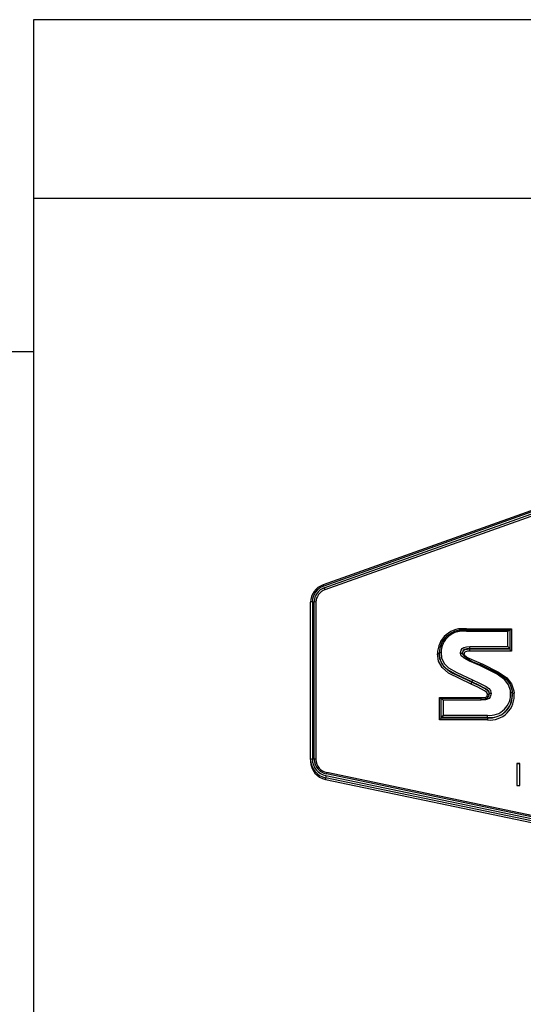
# Model space of a CAD drawing. Units: millimetres. Extents: x -1 to 297, y 0 to 200.
# Drawn here: x 37 to 39, y 82 to 86 of the extents above; entities that cross this region are included whole.
import ezdxf

# ---------------------------------------------------------------- set-up
doc = ezdxf.new("R2010")
doc.units = ezdxf.units.MM

msp = doc.modelspace()

# ---------------------------------------------------------------- linework, layer by layer
at = {"color": 7, "linetype": 'Continuous', "lineweight": 25}
for p, q in [((141.6613154, 85.9635065), (36.6613154, 85.9635065)), ((36.6613154, 85.9635065), (36.6613154, 85.1555865)), ((141.6613154, 85.1555865), (36.6613154, 85.1555865)), ((36.6613154, 85.1555865), (36.6613154, 77.6920192)), ((36.6613154, 84.4643883), (36.508437, 84.4643883)), ((39.4620897, 83.9449523), (37.9677868, 83.4120363)), ((39.464819, 83.9392462), (37.9705161, 83.4063302)), ((37.9733176, 83.3989256), (39.4676207, 83.9318417)), ((39.4704229, 83.9224906), (37.9761192, 83.3895743)), ((37.9113154, 82.6230245), (37.9113154, 83.3333403)), ((37.9194404, 83.3352871), (37.9194404, 82.6249713)), ((37.9275654, 82.6249713), (37.9275654, 83.3352871)), ((37.9356904, 83.3333403), (37.9356904, 82.6230245)), ((38.6155466, 83.2128863), (38.8183037, 83.2128863)), ((38.6155466, 83.2128863), (38.6155466, 83.2081549)), ((38.809942, 83.2081549), (38.6155466, 83.2081549)), ((38.6155466, 83.2019766), (38.6155466, 83.2081549)), ((38.8020537, 83.2019766), (38.6155466, 83.2019766)), ((38.8020537, 83.1333156), (38.8020537, 83.2019766)), ((38.8101787, 83.2079182), (38.8101787, 83.1234805)), ((38.8183037, 83.2128863), (38.8183037, 83.112672)), ((38.6293398, 83.1333156), (38.8020537, 83.1333156)), ((38.6293398, 83.1234805), (38.6293398, 83.1333156)), ((38.4921776, 83.1030222), (38.4921776, 83.1020488)), ((38.8101787, 83.1234805), (38.6293398, 83.1234805)), ((38.6293398, 83.1234805), (38.6293398, 83.1225071)), ((38.6293398, 83.112672), (38.6293398, 83.1225071)), ((38.6293398, 83.1225071), (38.8101787, 83.1225071)), ((38.8183037, 83.112672), (38.6293398, 83.112672)), ((38.8101787, 83.1234805), (38.8101787, 83.1225071)), ((38.638918, 82.9739472), (38.638918, 82.9729738)), ((38.4932479, 82.9030329), (38.681829, 82.9030329)), ((38.4932479, 82.8024463), (38.4932479, 82.9030329)), ((38.681829, 82.8983014), (38.681829, 82.9030329)), ((38.7174633, 82.9193425), (38.7174633, 82.9203159)), ((38.8220162, 82.9141943), (38.8220162, 82.9151676)), ((38.5013729, 82.8132548), (38.5013729, 82.8980647)), ((38.681829, 82.8983014), (38.5016096, 82.8983014)), ((38.5094979, 82.8921232), (38.5094979, 82.8230899)), ((38.681829, 82.8921232), (38.5094979, 82.8921232)), ((38.681829, 82.8921232), (38.681829, 82.8983014)), ((38.5094979, 82.8230899), (38.7090315, 82.8230899)), ((38.7090315, 82.8132548), (38.7090315, 82.8230899)), ((38.7090315, 82.8024463), (38.4932479, 82.8024463)), ((38.7090315, 82.8132548), (38.5013729, 82.8132548)), ((38.5013729, 82.8132548), (38.5013729, 82.8122814)), ((38.5013729, 82.8122814), (38.7090315, 82.8122814)), ((38.7090315, 82.8132548), (38.7090315, 82.8122814)), ((38.7090315, 82.8122814), (38.7090315, 82.8024463)), ((37.9113154, 82.6230245), (37.9113154, 82.6152374)), ((38.8556993, 82.6060237), (38.8416976, 82.6060237)), ((38.8416976, 82.6060237), (38.8416976, 82.5066729)), ((38.8556993, 82.6040769), (38.8416976, 82.6040769)), ((38.8556993, 82.5066729), (38.8556993, 82.6060237)), ((37.9809309, 82.5509947), (39.4752545, 82.2375105)), ((39.4769707, 82.2452208), (37.9826469, 82.5587051)), ((39.4786389, 82.2512259), (37.9843151, 82.5647102)), ((39.4735381, 82.2278534), (37.9792149, 82.5413375)), ((37.9792149, 82.5413375), (37.9792149, 82.5335504)), ((37.9792149, 82.5335504), (39.4735381, 82.2200662)), ((38.8416976, 82.5066729), (38.8556993, 82.5066729))]:
    msp.add_line(p, q, dxfattribs=at)
at = {"color": 7, "linetype": 'Continuous', "lineweight": 25, "flags": 128}
for points in [[(37.9677868, 83.4120363), (37.9677683, 83.4120255), (37.9677145, 83.411788)], [(38.6155466, 83.2069448), (38.6155441, 83.2069448), (38.5516627, 83.1960974), (38.5245329, 83.1801099), (38.5047779, 83.1562372), (38.4948608, 83.1292228), (38.4926551, 83.1139525), (38.4921776, 83.1020488)], [(38.5882653, 83.1027367), (38.5884881, 83.1072685), (38.5910504, 83.1170572), (38.5958233, 83.1239439), (38.6026998, 83.1288363), (38.6144908, 83.1323626), (38.6293398, 83.1333156)], [(38.6353594, 82.9639354), (38.5340383, 83.0134156), (38.5045271, 83.0383673), (38.4885705, 83.0676216), (38.4840526, 83.100102)], [(38.638918, 82.9739472), (38.6389158, 82.9739482), (38.5677042, 83.0068798), (38.5284233, 83.0298718), (38.5073741, 83.0507105), (38.4948609, 83.0782633), (38.4921776, 83.1030222)], [(38.4921776, 83.1020488), (38.4921776, 83.1020464), (38.4963498, 83.0718449), (38.5108403, 83.0452797), (38.5384962, 83.0219574), (38.5537129, 83.0130846), (38.6175806, 82.9828685), (38.638918, 82.9729738)], [(38.5003026, 83.104969), (38.5027774, 83.0819857), (38.5140254, 83.0571878), (38.5333909, 83.0380609), (38.5713728, 83.015865), (38.6425228, 82.9829636)], [(38.6746456, 83.0471946), (38.6291537, 83.0667523), (38.6037206, 83.0803637), (38.5934816, 83.0893896), (38.5894363, 83.0963009), (38.5882653, 83.1027367)], [(38.6293398, 83.1234805), (38.6293374, 83.1234805), (38.6157832, 83.1226279), (38.6064026, 83.1198679), (38.6016655, 83.1165149), (38.5984626, 83.1118795), (38.5965729, 83.104538), (38.5963903, 83.1007899)], [(38.5963903, 83.0998165), (38.5963903, 83.0998189), (38.5971807, 83.1071756), (38.5991703, 83.1122735), (38.6026559, 83.1164558), (38.607843, 83.1195485), (38.6192081, 83.1220842), (38.6293398, 83.1225071)], [(38.6293398, 83.112672), (38.6200211, 83.1122886), (38.6110298, 83.1103454), (38.6080037, 83.1085703), (38.6062599, 83.1064734), (38.6050897, 83.103422), (38.6045153, 83.0978697)], [(38.6045153, 83.0978697), (38.6046236, 83.0971017), (38.6052221, 83.0957396), (38.608063, 83.0923561), (38.6114689, 83.0895412), (38.6169746, 83.0858975), (38.6256732, 83.0811289), (38.6494972, 83.0702726), (38.681349, 83.0566994)], [(38.6779973, 83.0524337), (38.6779329, 83.0526754), (38.6777422, 83.0526317), (38.6774324, 83.0523042), (38.6770156, 83.0517055), (38.6765077, 83.0508587), (38.6759282, 83.0497963), (38.6752995, 83.0485591), (38.6746456, 83.0471946)], [(38.8135614, 82.9267154), (38.8128389, 82.9348366), (38.8050555, 82.9610729), (38.7885421, 82.9830338), (38.7532075, 83.0087784), (38.6746456, 83.0471946)], [(38.6779973, 83.0524337), (38.7574051, 83.0135856), (38.7943029, 82.9866496), (38.8123455, 82.9626093), (38.8209024, 82.9338585), (38.8216727, 82.92523)], [(38.681349, 83.0566994), (38.6850458, 83.0550639), (38.7599767, 83.0183662), (38.7976168, 82.9916187), (38.8184794, 82.9653753), (38.8287401, 82.9335811), (38.829784, 82.9227713)], [(38.7093376, 82.9172753), (38.7091998, 82.9190894), (38.7078834, 82.9227998), (38.7046778, 82.927112), (38.6960232, 82.9341901), (38.6661457, 82.9498243), (38.6353594, 82.9639354)], [(38.7174606, 82.9200001), (38.7174606, 82.9200025), (38.7173006, 82.9227384), (38.715286, 82.9289916), (38.7093383, 82.9367126), (38.6989824, 82.9446888), (38.6698923, 82.9597506), (38.638918, 82.9739472)], [(38.638918, 82.9729738), (38.6389201, 82.9729728), (38.6696074, 82.9589076), (38.7006438, 82.9426255), (38.7106883, 82.9343667), (38.7150755, 82.9284165), (38.7172215, 82.9222896), (38.7174606, 82.9190267)], [(38.6425228, 82.9829636), (38.6733566, 82.9688328), (38.7034626, 82.9532164), (38.7150827, 82.9442381), (38.722551, 82.9344704), (38.7253561, 82.9257142), (38.7255833, 82.9217451)], [(38.7255833, 82.9217451), (38.7249608, 82.9153605), (38.7218664, 82.906013), (38.7168626, 82.8996909), (38.7099538, 82.8954265), (38.6999265, 82.8928807), (38.681829, 82.8921232)], [(38.681829, 82.8980647), (38.6818314, 82.8980647), (38.6988253, 82.8987494), (38.7067394, 82.9007245), (38.7113974, 82.9035812), (38.7146743, 82.9077363), (38.7169448, 82.9147015), (38.7174606, 82.9200001)], [(38.681829, 82.9030329), (38.7027851, 82.9047651), (38.7053091, 82.9060093), (38.7069717, 82.9076606), (38.7083384, 82.9105587), (38.7093376, 82.9172753)]]:
    msp.add_lwpolyline(points, dxfattribs=at)
at = {"color": 7, "linetype": 'Continuous', "lineweight": 25}
for centre, radius, start, end in [((37.9948442, 83.3327858), 0.0835306, 108.9527008, 179.619642), ((37.9951542, 83.3347352), 0.0757158, 108.9900138, 179.5823513), ((37.9955549, 83.3346726), 0.0679923, 109.0902134, 179.4821715), ((37.95604, 83.402912), 0.0148741, 13.2859137, 37.8384105), ((37.929638, 83.3807445), 0.0473124, 10.7560516, 22.5989887), ((37.9958058, 83.332771), 0.060118, 109.1150528, 179.4573743), ((37.9175258, 83.3253495), 0.0101204, 79.0946874, 127.8539416), ((37.9294801, 83.3253495), 0.0101204, 52.1460584, 100.9053126), ((38.5973485, 83.1010575), 0.1132999, 80.7571872, 180.4831842), ((38.6006366, 83.1004583), 0.1084893, 82.1006922, 178.6458494), ((38.5985425, 83.1052193), 0.0982402, 80.0326315, 180.1459935), ((38.4859673, 83.1100396), 0.0101204, 259.0946874, 307.8539416), ((38.498388, 83.0950314), 0.0101204, 79.0946874, 127.8539416), ((38.59018, 83.0927991), 0.0101204, 52.1460584, 100.9053126), ((38.7129218, 83.2044119), 0.1559394, 221.6441008, 257.0581485), ((38.6026007, 83.1078073), 0.0101204, 232.1460584, 280.9053126), ((38.6465825, 83.0721975), 0.0380644, 327.8177303, 335.9737519), ((38.6032766, 82.9817866), 0.0367148, 330.9079232, 346.1114252), ((38.6740355, 82.9651357), 0.0362061, 150.5015592, 165.9144514), ((38.719074, 82.9174936), 0.0949364, 263.9278098, 5.5743095), ((38.7205566, 82.9133309), 0.1017047, 263.4933185, 6.1669252), ((38.721014, 82.9111744), 0.1093864, 263.7110438, 6.0858025), ((38.7210898, 82.9128072), 0.1002801, 263.0936794, 1.3925779), ((38.7111329, 82.9286615), 0.0115269, 261.040178, 303.2953116), ((38.7237604, 82.9104526), 0.0114387, 80.8302991, 123.4180838), ((38.8157486, 82.9157694), 0.0111623, 57.9453769, 101.2995113), ((38.7822136, 82.9215452), 0.0396308, 350.8518001, 5.3350114), ((38.8275947, 82.9337066), 0.0111522, 237.9258015, 281.3208444), ((37.9175258, 82.6150337), 0.0101204, 79.0946874, 127.8539416), ((37.9955984, 82.6240188), 0.0842889, 180.6758794, 258.7918337), ((37.9955775, 82.6162143), 0.0842677, 180.6642091, 258.803504), ((37.9956499, 82.6257736), 0.0762137, 180.6031474, 258.8645729), ((37.9294801, 82.6150337), 0.0101204, 52.1460584, 100.9053126), ((37.9959106, 82.6257554), 0.0683497, 180.6573209, 258.8104328), ((37.9960842, 82.6237182), 0.0603978, 180.6580134, 258.8097687), ((38.0570285, 82.5324915), 0.0783148, 166.3336974, 173.5143376), ((38.0054673, 82.5556), 0.0230306, 156.6984614, 172.2514682)]:
    msp.add_arc(centre, radius, start, end, dxfattribs=at)
for centre, major_axis, start_param, end_param in [((38.8020537, 83.2000299), (0.0080656, 0.0080656), 6.162205985, 7.733002312), ((38.8183037, 83.2148331), (0.0080656, 0.0080656), 3.020613332, 4.591409659), ((38.8020537, 83.1313688), (-0.0080656, 0.0080656), 3.262571975, 4.833368302), ((38.8183037, 83.1146188), (-0.0080656, 0.0080656), 0.120979322, 1.691775649), ((38.4932479, 82.9049796), (-0.0080656, 0.0080656), 1.691775649, 3.262571975), ((38.5094979, 82.8901764), (-0.0080656, 0.0080656), 4.833368302, 6.404164629), ((38.5094979, 82.8211431), (0.0080656, 0.0080656), 1.449817005, 3.020613332), ((38.4932479, 82.8043931), (0.0080656, 0.0080656), 4.591409659, 6.162205985)]:
    msp.add_ellipse(centre, major_axis=major_axis, ratio=0.121573015, start_param=start_param, end_param=end_param, dxfattribs=at)

doc.saveas('drawing.dxf')
